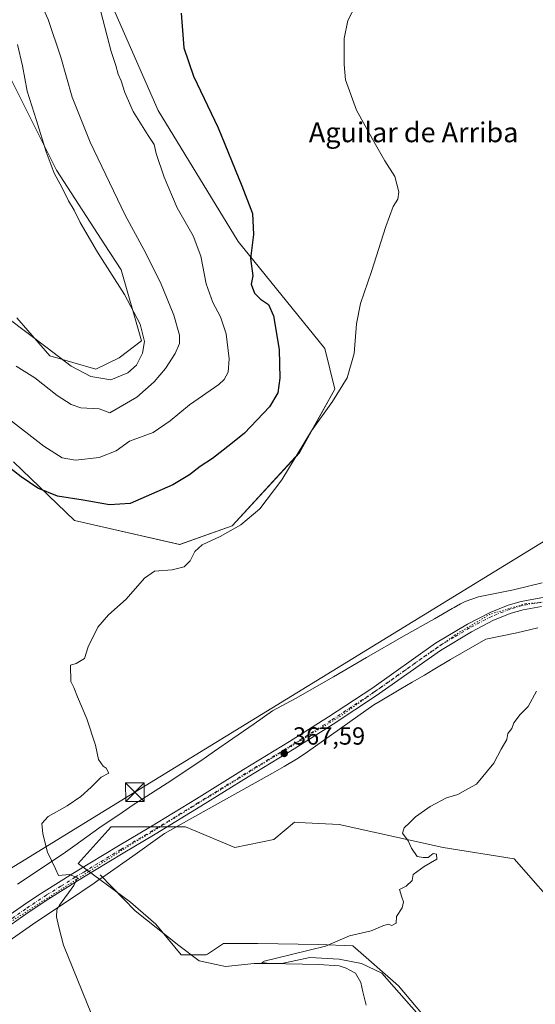
# Model space of a CAD drawing. Units: metres. Extents: x 607950 to 611414, y 4696875 to 4699248.
# Drawn here: x 610902 to 611110, y 4697207 to 4697605 of the extents above; entities that cross this region are included whole.
import ezdxf
from ezdxf.enums import TextEntityAlignment as Align

# ---------------------------------------------------------------- set-up
doc = ezdxf.new("R2010")
doc.units = ezdxf.units.M
doc.header["$MEASUREMENT"] = 0
for name, pattern in [('DGN Style 3', [2.307223, 1.648017, -0.659207]), ('DGN Style 4', [2.638475, 1.318413, -0.659207, 0.001648, -0.659207]), ('DGN Style 5', [1.153612, 0.494405, -0.659207])]:
    doc.linetypes.add(name, pattern=pattern)
for name, color, linetype, lineweight in [('Arbolado forestal CxS', 92, 'Continuous', 0), ('Corriente artificial lineal', 4, 'DGN Style 3', 13), ('Corriente natural lineal', 142, 'Continuous', 13), ('Cultivos herbáceos CxS', 92, 'Continuous', 0), ('Curva de nivel maestra', 30, 'Continuous', 30), ('Curva de nivel normal', 30, 'Continuous', 0), ('Pastizal CxS', 92, 'Continuous', 0), ('Pista no pavimentada Cxs', 111, 'Continuous', 0), ('Pista no pavimentada eje', 91, 'DGN Style 4', 0), ('Punto de cota en terreno', 7, 'Continuous', 0), ('Rótulo de punto de cota en terreno', 7, 'Continuous', 0), ('Tendido', 6, 'Continuous', 0), ('Texto cartográfico', 7, 'Continuous', 0), ('Torre de tendido puntual', 7, 'Continuous', 0), ('Vía pecuaria CxS', 92, 'Continuous', 13), ('Vía pecuaria eje', 92, 'DGN Style 5', 0)]:
    doc.layers.add(name, color=color, linetype=linetype, lineweight=lineweight)
doc.styles.add('Style-Arial', font='txt')

# ---------------------------------------------------------------- blocks, each defined once
blk = doc.blocks.new('*U6')
at = {"layer": 'Pastizal CxS', "color": 92, "linetype": 'Continuous', "lineweight": 0}
blk.add_polyline3d([(611072.3591, 4697194.3075, 363.8679), (611055.2629, 4697214.6381, 364.1049), (611036.7809, 4697230.8101, 365.6518), (611022.9191, 4697231.2727, 365.8652), (610998.4297, 4697231.7351, 366.5275), (610984.5679, 4697231.7353, 367.3462), (610978.1319, 4697227.4449, 367.2328), (610977.6369, 4697227.1149, 367.2252), (610967.4715, 4697227.1151, 366.7632), (610957.3065, 4697239.5907, 367.4236), (610947.1411, 4697248.3697, 368.4412), (610925.8865, 4697264.0801, 369.6459), (610939.2867, 4697278.8657, 368.9889), (610969.3207, 4697278.8653, 368.059), (610989.1893, 4697270.5479, 367.0692), (611004.8993, 4697273.7819, 366.8944), (611013.2165, 4697280.7127, 366.7058), (611014.9383, 4697280.6243, 366.6021), (611031.2367, 4697279.7881, 366.3995), (611073.2843, 4697270.5465, 365.026), (611101.9321, 4697265.9253, 364.4434), (611122.2623, 4697242.8225, 363.5263)], dxfattribs=at)
blk = doc.blocks.new('*U10')
at = {"layer": 'Cultivos herbáceos CxS', "color": 92, "linetype": 'Continuous', "lineweight": 0}
for points in [[(611122.2623, 4697242.8225, 363.5263), (611101.9321, 4697265.9253, 364.4434), (611073.2843, 4697270.5465, 365.026), (611031.2367, 4697279.7881, 366.3995), (611014.9383, 4697280.6243, 366.6021), (611013.2165, 4697280.7127, 366.7058), (611004.8993, 4697273.7819, 366.8944), (610989.1893, 4697270.5479, 367.0692), (610969.3207, 4697278.8653, 368.059), (610939.2867, 4697278.8657, 368.9889), (610925.8865, 4697264.0801, 369.6459), (610947.1411, 4697248.3697, 368.4412), (610957.3065, 4697239.5907, 367.4236), (610967.4715, 4697227.1151, 366.7632), (610977.6369, 4697227.1149, 367.2252), (610978.1319, 4697227.4449, 367.2328), (610984.5679, 4697231.7353, 367.3462), (610998.4297, 4697231.7351, 366.5275), (611022.9191, 4697231.2727, 365.8652), (611036.7809, 4697230.8101, 365.6518), (611055.2629, 4697214.6381, 364.1049), (611072.3591, 4697194.3075, 363.8679)], [(610894.9167, 4697588.7613, 392.0947), (610917.2159, 4697544.0237, 389.6136), (610936.7515, 4697513.8449, 388.6962), (610943.2635, 4697503.7859, 388.4385), (610951.5037, 4697475.1665, 390.4877), (610942.5275, 4697468.2233, 391.2248), (610933.0567, 4697463.6377, 390.9438), (610914.5309, 4697469.0727, 389.4138), (610901.1481, 4697484.4197, 390.7932)], [(610899.9131, 4697426.3195, 376.2653), (610924.4389, 4697402.5645, 373.1952), (610966.9177, 4697392.9209, 371.144), (610988.0717, 4697400.3455, 371.0012), (611015.2191, 4697429.9307, 370.6522), (611029.6067, 4697455.6319, 370.6831), (611025.4957, 4697472.0813, 371.4414), (610990.5555, 4697515.2607, 376.4782), (610958.1919, 4697568.1273, 377.4484), (610933.5223, 4697624.7503, 379.1089), (610925.3007, 4697653.5355, 378.4562), (610895.1005, 4697703.0347, 379.7744)]]:
    blk.add_polyline3d(points, dxfattribs=at)
blk = doc.blocks.new('5PATER')
at = {"layer": 'Punto de cota en terreno', "linetype": 'Continuous', "lineweight": 0}
h = blk.add_hatch(color=51, dxfattribs=at)
edge = h.paths.add_edge_path()
edge.add_ellipse((0, 0), major_axis=(-0.11, -0.111), ratio=0.999422, start_angle=0, end_angle=360)
blk = doc.blocks.new('5TTEND')
at = {"layer": 'Corriente artificial lineal', "color": 7, "linetype": 'Continuous', "lineweight": 0}
for p, q in [((-0.375, 0.3754), (0.375, -0.3746)), ((0.372, 0.3784), (-0.372, -0.3776))]:
    blk.add_line(p, q, dxfattribs=at)
at = {"layer": 'Corriente artificial lineal', "color": 7, "linetype": 'Continuous', "lineweight": 0, "flags": 128}
blk.add_lwpolyline([(-0.375, -0.3746), (0.375, -0.3746), (0.375, 0.3754), (-0.375, 0.3754), (-0.372, -0.3776)], dxfattribs=at)

msp = doc.modelspace()

# ---------------------------------------------------------------- linework, layer by layer
at = {"layer": 'Arbolado forestal CxS', "color": 92, "linetype": 'Continuous', "lineweight": 0}
for points in [[(610895.1, 4697703.03, 379.77), (610925.3, 4697653.54, 378.46), (610933.52, 4697624.75, 379.11), (610958.19, 4697568.13, 377.45), (610990.56, 4697515.26, 376.48), (611025.5, 4697472.08, 371.44), (611029.61, 4697455.63, 370.68), (611015.22, 4697429.93, 370.65), (610988.07, 4697400.35, 371), (610966.92, 4697392.92, 371.14), (610924.44, 4697402.56, 373.2), (610899.91, 4697426.32, 376.27)], [(610966.92, 4697392.92, 371.14), (610988.07, 4697400.35, 371), (611015.22, 4697429.93, 370.65), (611029.61, 4697455.63, 370.68), (611025.5, 4697472.08, 371.44), (610990.56, 4697515.26, 376.48), (610958.19, 4697568.13, 377.45), (610933.52, 4697624.75, 379.11), (610925.3, 4697653.54, 378.46), (610895.1, 4697703.03, 379.77)], [(610901.15, 4697484.42, 390.79), (610914.53, 4697469.07, 389.41), (610933.06, 4697463.64, 390.94), (610942.53, 4697468.22, 391.22), (610951.5, 4697475.17, 390.49), (610943.26, 4697503.79, 388.44), (610936.75, 4697513.84, 388.7), (610917.22, 4697544.02, 389.61), (610894.92, 4697588.76, 392.09)], [(610894.92, 4697588.76, 392.09), (610917.22, 4697544.02, 389.61), (610936.75, 4697513.84, 388.7), (610943.26, 4697503.79, 388.44), (610951.5, 4697475.17, 390.49), (610942.53, 4697468.22, 391.22), (610933.06, 4697463.64, 390.94), (610914.53, 4697469.07, 389.41), (610901.15, 4697484.42, 390.79)], [(610899.91, 4697426.32, 376.27), (610924.44, 4697402.56, 373.2), (610966.92, 4697392.92, 371.14)]]:
    msp.add_polyline3d(points, dxfattribs=at)
at = {"layer": 'Corriente natural lineal', "color": 142, "linetype": 'Continuous', "lineweight": 13}
msp.add_polyline3d([(610934.77, 4697259.44, 369.37), (610948.99, 4697244.88, 368.13), (610966.52, 4697230.99, 367.25), (610974.79, 4697224.71, 366.91), (610985.37, 4697222.39, 366.57), (610996.95, 4697223.72, 365.65), (611008.19, 4697223.72, 365.06), (611019.44, 4697226.03, 365.44), (611031.34, 4697225.37, 365.24), (611040.27, 4697223.72, 364.72), (611048.54, 4697219.75, 364.37), (611065.41, 4697200.57, 364.51), (611077.31, 4697186.35, 363.69), (611087.24, 4697180.39, 363.68), (611107.74, 4697177.09, 363.01), (611129.24, 4697180.39, 363.01), (611160.66, 4697179.07, 363.4), (611174.55, 4697178.74, 362.41)], dxfattribs=at)
at = {"layer": 'Cultivos herbáceos CxS', "color": 92, "linetype": 'Continuous', "lineweight": 0}
for points in [[(610966.92, 4697392.92, 371.14), (610988.07, 4697400.35, 371), (611015.22, 4697429.93, 370.65), (611029.61, 4697455.63, 370.68), (611025.5, 4697472.08, 371.44), (610990.56, 4697515.26, 376.48), (610958.19, 4697568.13, 377.45), (610933.52, 4697624.75, 379.11), (610925.3, 4697653.54, 378.46), (610895.1, 4697703.03, 379.77)], [(610894.92, 4697588.76, 392.09), (610917.22, 4697544.02, 389.61), (610936.75, 4697513.84, 388.7), (610943.26, 4697503.79, 388.44), (610951.5, 4697475.17, 390.49), (610942.53, 4697468.22, 391.22), (610933.06, 4697463.64, 390.94), (610914.53, 4697469.07, 389.41), (610901.15, 4697484.42, 390.79)], [(610899.91, 4697426.32, 376.27), (610924.44, 4697402.56, 373.2), (610966.92, 4697392.92, 371.14)], [(611122.26, 4697242.82, 363.53), (611101.93, 4697265.93, 364.44), (611073.28, 4697270.55, 365.03), (611031.24, 4697279.79, 366.4), (611014.94, 4697280.62, 366.6), (611013.22, 4697280.71, 366.71), (611004.9, 4697273.78, 366.89), (610989.19, 4697270.55, 367.07), (610969.32, 4697278.87, 368.06), (610939.29, 4697278.87, 368.99), (610925.89, 4697264.08, 369.65), (610947.14, 4697248.37, 368.44), (610957.31, 4697239.59, 367.42), (610967.47, 4697227.12, 366.76), (610977.64, 4697227.11, 367.23), (610978.13, 4697227.44, 367.23), (610984.57, 4697231.74, 367.35), (610998.43, 4697231.74, 366.53), (611022.92, 4697231.27, 365.87), (611036.78, 4697230.81, 365.65), (611055.26, 4697214.64, 364.1), (611072.36, 4697194.31, 363.87)]]:
    msp.add_polyline3d(points, dxfattribs=at)
at = {"layer": 'Curva de nivel maestra', "color": 30, "linetype": 'Continuous', "lineweight": 30, "elevation": 375, "flags": 128}
msp.add_lwpolyline([(610967.55, 4697607.41), (610968.62, 4697593.49), (610972.52, 4697582.07), (610982.45, 4697561.13), (610991.95, 4697537.74), (610996.38, 4697526.49), (610996.7, 4697518.02), (610995.46, 4697508.41), (610996.45, 4697501.37), (610995.79, 4697498), (610997.19, 4697494.42), (610999.54, 4697491.99), (611002.75, 4697489.83), (611004.77, 4697485.27), (611007.04, 4697471.66), (611007.4, 4697460.03), (611006.56, 4697454.16), (611003.12, 4697448.5), (610993.14, 4697437.86), (610987.59, 4697433.34), (610980.14, 4697427.54), (610975.22, 4697424.39), (610970.89, 4697420.98), (610964.22, 4697417.02), (610946.89, 4697409.45), (610938.66, 4697408.96), (610927.99, 4697410.82), (610917.66, 4697412.36), (610909.68, 4697415.59), (610903.01, 4697420.14), (610893.52, 4697427.47)], dxfattribs=at)
at = {"layer": 'Curva de nivel normal', "color": 30, "linetype": 'Continuous', "lineweight": 0, "flags": 128}
for points, elevation in [([(610895.54, 4697640.11), (610905.72, 4697622.99), (610913.88, 4697604.85), (610919.02, 4697589.74), (610923.5, 4697573.47), (610930.76, 4697555.38), (610944.98, 4697525.92), (610952.48, 4697512.05), (610959.19, 4697498.64), (610964.61, 4697485.52), (610966.87, 4697477.48), (610966.8, 4697474.03), (610965.06, 4697470.01), (610961.2, 4697464), (610956.59, 4697458.51), (610949.62, 4697452.44), (610938.75, 4697446.03), (610934.49, 4697447.7), (610927.08, 4697448.01), (610923.12, 4697449.39), (610917.49, 4697453.02), (610908.46, 4697460.16), (610900.97, 4697464.95)], 385), ([(610931.28, 4697203.16), (610920, 4697231.04), (610918.15, 4697238.4), (610917.24, 4697242.46), (610917.38, 4697245.28), (610918.36, 4697247.28), (610924.2, 4697255.12), (610925.69, 4697258.31), (610922.46, 4697259.54), (610917.96, 4697259.16), (610916.83, 4697261.9), (610913.6, 4697268.65), (610911.66, 4697276.01), (610911.32, 4697280.22), (610913.88, 4697283.04), (610921.56, 4697287.4), (610927.08, 4697291.12), (610931.22, 4697294.81), (610935.22, 4697298.96), (610938.31, 4697300.47), (610937.2, 4697302.49), (610936.01, 4697303.3), (610934.13, 4697306.08), (610932.9, 4697311.86), (610929.51, 4697322.47), (610925.71, 4697331.34), (610924.18, 4697335.13), (610922.96, 4697337.6), (610922.8, 4697344.12), (610925.21, 4697344.84), (610928.55, 4697346.84), (610930.02, 4697351.51), (610933.84, 4697359.51), (610938.13, 4697364.51), (610945.29, 4697370.84), (610952.78, 4697379.28), (610956.78, 4697382.07), (610963.83, 4697382.59), (610968.79, 4697383.91), (610971.18, 4697386.29), (610973.02, 4697390.06), (610975.96, 4697392.73), (610983.26, 4697396.04), (610991.6, 4697400.76), (610999.29, 4697407.31), (611008.14, 4697419.03), (611020.11, 4697438.83), (611028.55, 4697450.66), (611034.54, 4697460.25), (611037.38, 4697470), (611038.32, 4697482.03), (611039.85, 4697490.15), (611044.35, 4697503.06), (611050.1, 4697521.28), (611053.15, 4697529.32), (611054.94, 4697532.39), (611055.32, 4697535.36), (611053.71, 4697541.55), (611049.76, 4697547.81), (611046.02, 4697554.48), (611038.34, 4697568.29), (611033.88, 4697580.59), (611033.37, 4697586.74), (611033.26, 4697597.22), (611034.74, 4697604.49), (611038.04, 4697610.74)], 370), ([(610896.99, 4697444.27), (610912.03, 4697432.54), (610919.45, 4697427.84), (610924.83, 4697426.97), (610934.36, 4697427.98), (610941.32, 4697430.74), (610946.66, 4697434.59), (610956.2, 4697438.14), (610963.12, 4697442.75), (610970.84, 4697449.25), (610982.69, 4697457.52), (610984.88, 4697459.54), (610986.46, 4697462.5), (610986.9, 4697467.92), (610985.64, 4697477.91), (610983.36, 4697484.81), (610980.32, 4697490.61), (610977.63, 4697498.08), (610975.41, 4697509.34), (610972.38, 4697517.58), (610965.94, 4697528.86), (610960.6, 4697541.21), (610957.46, 4697550.78), (610956.65, 4697554.4), (610954.2, 4697558.05), (610948.2, 4697567.78), (610944.8, 4697575.41), (610943.37, 4697580.19), (610942.1, 4697582.88), (610941.14, 4697586.29), (610939.31, 4697591.92), (610935.13, 4697607.99)], 380), ([(610897.54, 4697484.3), (610913.5, 4697472.36), (610923.16, 4697464.92), (610931.07, 4697460.68), (610939.08, 4697459.41), (610946.03, 4697462.18), (610949.46, 4697465.27), (610951.98, 4697470.19), (610952.79, 4697474.91), (610950.94, 4697481.8), (610944.59, 4697493.83), (610933.77, 4697510.87), (610926.71, 4697522.98), (610924.32, 4697527.84), (610922.1, 4697531.71), (610919.54, 4697536.98), (610916.31, 4697542.9), (610912.99, 4697551.43), (610909.12, 4697564.07), (610905.38, 4697575.91), (610903.52, 4697586.16), (610901.51, 4697594.74)], 390), ([(611042.26, 4697206.87), (611040.81, 4697212.22), (611040, 4697215.97), (611037.88, 4697219.77), (611035.54, 4697220.94), (611034.1, 4697221.8), (611031.28, 4697222.72), (611023.08, 4697223.24), (611003.15, 4697223.62), (611000.07, 4697224.13), (611001.05, 4697224.62), (611006.03, 4697225.82), (611025.77, 4697230.68), (611035.5, 4697234.81), (611044.22, 4697236.85), (611048.88, 4697238.87), (611051.05, 4697239.58), (611052.56, 4697239.06), (611054.37, 4697239.9), (611054.48, 4697242.66), (611056.68, 4697246.18), (611057.23, 4697248.51), (611056.58, 4697250.44), (611055.61, 4697253.57), (611058.33, 4697254.88), (611060.75, 4697257.15), (611061.21, 4697259.61), (611065.55, 4697262.88), (611070.72, 4697265.76), (611070.61, 4697267.88), (611069.26, 4697268.11), (611067.26, 4697266.44), (611065.23, 4697266.42), (611062.77, 4697266.93), (611060.43, 4697270.18), (611059.11, 4697273.14), (611056.82, 4697276.25), (611057.48, 4697278.51), (611059.74, 4697280.51), (611062.12, 4697282.95), (611067.97, 4697287.03), (611074.65, 4697290.5), (611079.21, 4697291.94), (611083.21, 4697294.25), (611086.73, 4697296.12), (611093.7, 4697304.51), (611096.67, 4697310.18), (611098.91, 4697314.18), (611099.4, 4697316.51), (611101.02, 4697318.51), (611101.8, 4697320.84), (611104.4, 4697324.18), (611107.54, 4697327.51), (611110.89, 4697333.67)], 365)]:
    msp.add_lwpolyline(points, dxfattribs=dict(at, elevation=elevation))
at = {"layer": 'Pastizal CxS', "color": 92, "linetype": 'Continuous', "lineweight": 0}
msp.add_polyline3d([(611122.26, 4697242.82, 363.53), (611101.93, 4697265.93, 364.44), (611073.28, 4697270.55, 365.03), (611031.24, 4697279.79, 366.4), (611014.94, 4697280.62, 366.6), (611013.22, 4697280.71, 366.71), (611004.9, 4697273.78, 366.89), (610989.19, 4697270.55, 367.07), (610969.32, 4697278.87, 368.06), (610939.29, 4697278.87, 368.99), (610925.89, 4697264.08, 369.65), (610947.14, 4697248.37, 368.44), (610957.31, 4697239.59, 367.42), (610967.47, 4697227.12, 366.76), (610977.64, 4697227.11, 367.23), (610978.13, 4697227.44, 367.23), (610984.57, 4697231.74, 367.35), (610998.43, 4697231.74, 366.53), (611022.92, 4697231.27, 365.87), (611036.78, 4697230.81, 365.65), (611055.26, 4697214.64, 364.1), (611072.36, 4697194.31, 363.87)], dxfattribs=at)
at = {"layer": 'Pista no pavimentada Cxs', "color": 111, "linetype": 'Continuous', "lineweight": 0}
for points in [[(610880.76, 4697230.34, 373.56), (610884.42, 4697233.17, 373.1), (610894.51, 4697240.63, 372.14), (610903.84, 4697247.17, 371.43), (610909.66, 4697251.06, 370.97), (610912.23, 4697252.78, 370.82), (610923.83, 4697259.97, 370.18), (610930.71, 4697264.15, 370.02), (610942.26, 4697271.23, 369.18), (610955.19, 4697278.83, 368.76), (610973.66, 4697290.16, 368.49), (610992.75, 4697301.99, 367.67), (611011.3, 4697313.38, 367.81), (611026.97, 4697323.23, 367.7), (611044.45, 4697334.75, 367.43), (611070.24, 4697353, 367.22), (611083.04, 4697360.72, 366.83), (611092.19, 4697365.45, 366.87), (611099.56, 4697368.39, 366.9), (611104.7, 4697369.89, 366.89), (611112.69, 4697371.31, 366.75), (611131.55, 4697371.58, 366.26), (611132.17, 4697371.79, 366.24)], [(610894.51, 4697240.63, 372.14), (610903.84, 4697247.17, 371.43), (610909.66, 4697251.06, 370.97), (610912.23, 4697252.78, 370.82), (610923.83, 4697259.97, 370.18), (610930.71, 4697264.15, 370.02), (610942.26, 4697271.23, 369.18), (610955.19, 4697278.83, 368.76), (610973.66, 4697290.16, 368.49), (610992.75, 4697301.99, 367.67), (611011.3, 4697313.38, 367.81), (611026.97, 4697323.23, 367.7), (611044.45, 4697334.75, 367.43), (611070.24, 4697353, 367.22), (611083.04, 4697360.72, 366.83), (611092.19, 4697365.45, 366.87), (611099.56, 4697368.39, 366.9), (611104.7, 4697369.89, 366.89), (611112.69, 4697371.31, 366.75)], [(611113.02, 4697367.82, 366.56), (611105.5, 4697366.48, 366.59), (611100.7, 4697365.08, 366.62), (611093.64, 4697362.26, 366.68), (611084.75, 4697357.66, 366.79), (611072.15, 4697350.07, 366.93), (611046.42, 4697331.86, 367.12), (611028.87, 4697320.29, 367.37), (611013.15, 4697310.41, 367.48), (610994.59, 4697299.01, 367.65), (610975.5, 4697287.18, 368.14), (610956.99, 4697275.83, 368.46), (610944.06, 4697268.23, 369.08), (610932.53, 4697261.16, 369.6), (610925.68, 4697256.99, 369.94), (610914.13, 4697249.84, 370.79), (610905.82, 4697244.28, 371.4), (610896.56, 4697237.79, 372.14)], [(611113.02, 4697367.82, 366.56), (611105.5, 4697366.48, 366.59), (611100.7, 4697365.08, 366.62), (611093.64, 4697362.26, 366.68), (611084.75, 4697357.66, 366.79), (611072.15, 4697350.07, 366.93), (611046.42, 4697331.86, 367.12), (611028.87, 4697320.29, 367.37), (611013.15, 4697310.41, 367.48), (610994.59, 4697299.01, 367.65), (610975.5, 4697287.18, 368.14), (610956.99, 4697275.83, 368.46), (610944.06, 4697268.23, 369.08), (610932.53, 4697261.16, 369.6), (610925.68, 4697256.99, 369.94), (610914.13, 4697249.84, 370.79), (610905.82, 4697244.28, 371.4), (610896.56, 4697237.79, 372.14)]]:
    msp.add_polyline3d(points, dxfattribs=at)
at = {"layer": 'Pista no pavimentada eje', "color": 91, "linetype": 'DGN Style 4', "lineweight": 0}
msp.add_polyline3d([(611112.86, 4697369.57, 366.65), (611105.1, 4697368.19, 366.74), (611100.13, 4697366.74, 366.77), (611092.92, 4697363.86, 366.78), (611083.9, 4697359.19, 366.82), (611077.6, 4697355.4, 366.99), (611071.2, 4697351.54, 367.06), (611045.44, 4697333.31, 367.25), (611027.92, 4697321.76, 367.52), (611012.23, 4697311.9, 367.6), (610993.67, 4697300.5, 367.68), (610974.58, 4697288.67, 368.32), (610956.09, 4697277.33, 368.61), (610943.16, 4697269.73, 369.13), (610931.62, 4697262.66, 369.79), (610928.2, 4697260.57, 370.04), (610924.76, 4697258.48, 370.07), (610918.98, 4697254.91, 370.3), (610913.18, 4697251.31, 370.81), (610904.83, 4697245.73, 371.41), (610895.54, 4697239.21, 372.14)], dxfattribs=at)
at = {"layer": 'Tendido', "color": 6, "linetype": 'Continuous', "lineweight": 0}
msp.add_polyline3d([(611400.5, 4697792.06, 375.01), (611280.26, 4697619.78, 372.99), (611130.71, 4697404.43, 367.23), (610948.86, 4697292.82, 370), (610787.14, 4697193.52, 390.91), (610689.37, 4697133.6, 395.87), (610538.05, 4697040.89, 393.34), (610385.71, 4697017.61, 378.7), (610172.91, 4696985.65, 373.54), (610039.85, 4696965.5, 366.84)], dxfattribs=at)
at = {"layer": 'Vía pecuaria CxS', "color": 92, "linetype": 'Continuous', "lineweight": 13}
for points in [[(610901.47, 4697255.68, 371.01), (610919.84, 4697267.91, 369.95), (610924.64, 4697271.37, 369.96), (610934.26, 4697278.28, 369.63), (610943.7, 4697284.67, 369.1), (610948.59, 4697287.98, 369.18), (610950.37, 4697289.12, 369.26), (610961.81, 4697296.45, 368.94), (610975.43, 4697305.53, 369.11), (610977.74, 4697307.14, 369.3), (610980.93, 4697309.35, 368.44), (610988.44, 4697314.56, 368.45), (610996.97, 4697320.39, 368.68), (611004.33, 4697325.65, 367.92), (611013.73, 4697330.68, 367.53), (611029.03, 4697339.42, 367.16), (611042.36, 4697347.29, 367.05), (611057.25, 4697355.88, 366.86), (611069.83, 4697362.92, 366.86), (611076.95, 4697367.06, 366.56), (611077.71, 4697367.48, 366.52), (611080.33, 4697368.91, 366.58), (611082.15, 4697369.91, 366.58), (611087.52, 4697371.74, 366.54), (611101.71, 4697374.63, 366.84), (611113.26, 4697377.39, 366.61)], [(610901.47, 4697255.68, 371.01), (610919.84, 4697267.91, 369.95), (610924.64, 4697271.37, 369.96), (610934.26, 4697278.28, 369.63), (610943.7, 4697284.67, 369.1), (610948.59, 4697287.98, 369.18), (610950.37, 4697289.12, 369.26), (610961.81, 4697296.45, 368.94), (610975.43, 4697305.53, 369.11), (610977.74, 4697307.14, 369.3), (610980.93, 4697309.35, 368.44), (610988.44, 4697314.56, 368.45), (610996.97, 4697320.39, 368.68), (611004.33, 4697325.65, 367.92), (611013.73, 4697330.68, 367.53), (611029.03, 4697339.42, 367.16), (611042.36, 4697347.29, 367.05), (611057.25, 4697355.88, 366.86), (611069.83, 4697362.92, 366.86), (611076.95, 4697367.06, 366.56), (611077.71, 4697367.48, 366.52), (611080.33, 4697368.91, 366.58), (611082.15, 4697369.91, 366.58), (611087.52, 4697371.74, 366.54), (611101.71, 4697374.63, 366.84), (611113.26, 4697377.39, 366.61)], [(611111.53, 4697359.16, 366.43), (611102.95, 4697357.21, 366.46), (611090.54, 4697354.7, 366.82), (611076.27, 4697346.46, 366.95), (611069.29, 4697342.3, 366.98), (611065.69, 4697340.16, 367.1), (611060.78, 4697337.29, 367.06), (611056.17, 4697334.59, 367.09), (611047.91, 4697329.54, 367.12), (611045.29, 4697328.1, 367.13), (611018.45, 4697309.11, 367.36), (611014.71, 4697306.58, 367.39), (611009.11, 4697303.21, 367.36), (611004.38, 4697300.57, 367.41), (610971.87, 4697282.41, 368.07), (610960.76, 4697276.21, 368.26), (610948.08, 4697266.94, 368.86), (610937.66, 4697259.75, 369.4), (610933.5, 4697256.88, 369.44), (610932.43, 4697256.15, 369.47), (610922.01, 4697249.14, 370.35), (610908.82, 4697240.31, 371.55), (610896.8, 4697231.81, 372.82)], [(611111.53, 4697359.16, 366.43), (611102.95, 4697357.21, 366.46), (611090.54, 4697354.7, 366.82), (611076.27, 4697346.46, 366.95), (611069.29, 4697342.3, 366.98), (611065.69, 4697340.16, 367.1), (611060.78, 4697337.29, 367.06), (611056.17, 4697334.59, 367.09), (611047.91, 4697329.54, 367.12), (611045.29, 4697328.1, 367.13), (611018.45, 4697309.11, 367.36), (611014.71, 4697306.58, 367.39), (611009.11, 4697303.21, 367.36), (611004.38, 4697300.57, 367.41), (610971.87, 4697282.41, 368.07), (610960.76, 4697276.21, 368.26), (610948.08, 4697266.94, 368.86), (610937.66, 4697259.75, 369.4), (610933.5, 4697256.88, 369.44), (610932.43, 4697256.15, 369.47), (610922.01, 4697249.14, 370.35), (610908.82, 4697240.31, 371.55), (610896.8, 4697231.81, 372.82)]]:
    msp.add_polyline3d(points, dxfattribs=at)
at = {"layer": 'Vía pecuaria eje', "color": 92, "linetype": 'DGN Style 5', "lineweight": 0}
msp.add_polyline3d([(611265.59, 4697400.64, 366.65), (611238.37, 4697392.92, 366.23), (611212.33, 4697386.42, 365.87), (611172.64, 4697377.96, 365.52), (611141.42, 4697372.14, 366.2), (611119.73, 4697370.02, 366.5), (611106.5, 4697368.96, 366.77), (611092.21, 4697364.73, 366.84), (611077.92, 4697356.26, 367.01), (611030.83, 4697322.93, 367.41), (610944.57, 4697270.01, 369.05), (610882.13, 4697229.8, 373.46), (610842.97, 4697200.16, 378.77), (610801.17, 4697171.59, 385.55), (610770.47, 4697152.01, 389.31), (610738.19, 4697132.43, 391.82), (610698.51, 4697111.8, 393.52), (610641.88, 4697078.46, 393.56), (610609.08, 4697060.47, 393.27), (610552.45, 4697032.96, 391.24), (610525.47, 4697021.84, 389.55), (610493.72, 4697011.79, 385.32)], dxfattribs=at)

# ---------------------------------------------------------------- block references
at = {"layer": 'Cultivos herbáceos CxS', "color": 92, "linetype": 'Continuous', "lineweight": 0}
msp.add_blockref('*U10', (0, 0), dxfattribs=at)
at = {"layer": 'Pastizal CxS', "color": 92, "linetype": 'Continuous', "lineweight": 0}
msp.add_blockref('*U6', (0, 0), dxfattribs=at)
at = {"layer": 'Punto de cota en terreno', "color": 7, "linetype": 'Continuous', "lineweight": 0, "xscale": 10, "yscale": 10, "zscale": 10}
msp.add_blockref('5PATER', (611009.1, 4697308.52, 367.59), dxfattribs=at)
at = {"layer": 'Torre de tendido puntual', "color": 7, "linetype": 'Continuous', "lineweight": 0, "xscale": 10, "yscale": 10, "zscale": 10}
msp.add_blockref('5TTEND', (610948.86, 4697292.82, 370), dxfattribs=at)

# ---------------------------------------------------------------- texts
at = {"layer": 'Rótulo de punto de cota en terreno', "color": 7, "linetype": 'Continuous', "lineweight": 0, "style": 'Style-Arial'}
msp.add_text('367,59', height=7, dxfattribs=at).set_placement((611012.63, 4697312.05))
at = {"layer": 'Texto cartográfico', "color": 7, "linetype": 'Continuous', "lineweight": 0, "style": 'Style-Arial'}
msp.add_text('Aguilar de Arriba', height=8, dxfattribs=at).set_placement((611061.35, 4697559.33), align=Align.MIDDLE_CENTER)

doc.saveas('drawing.dxf')
